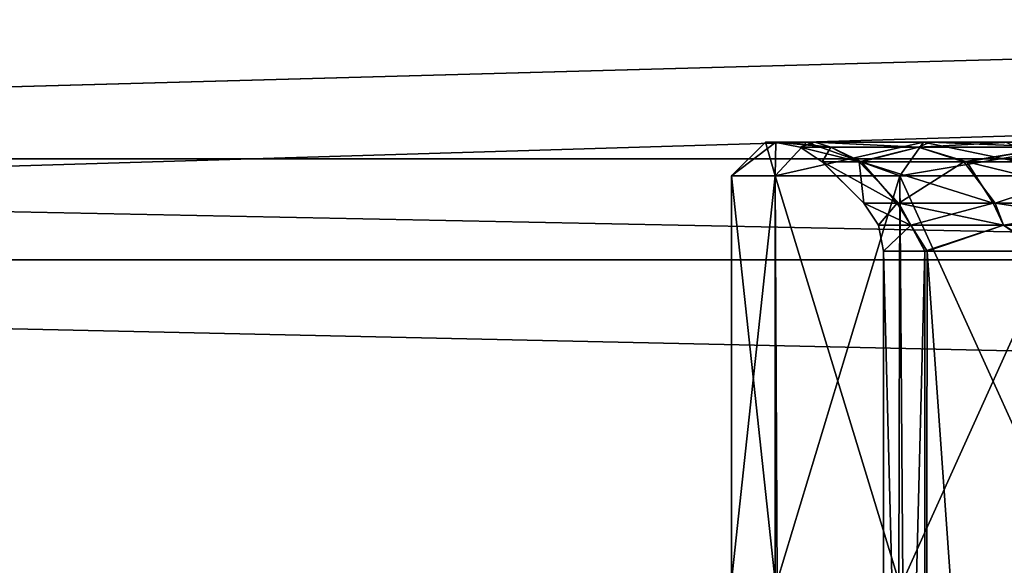
# Model space of a CAD drawing. Units: millimetres. Extents: x 85609 to 169130, y 829 to 268129.
# Drawn here: x 121886 to 121970, y 159412 to 159459 of the extents above; entities that cross this region are included whole.
import ezdxf

# ---------------------------------------------------------------- set-up
doc = ezdxf.new("R2010")
doc.units = ezdxf.units.MM
doc.layers.add('DanfossCAD-ValvesAndArmatures', color=7, linetype='Continuous', true_color=0xb6000f)

# ---------------------------------------------------------------- blocks, each defined once
blk = doc.blocks.new('TDU100887.3D')
at = {"color": 8, "linetype": 'Continuous', "true_color": 0x77757d}
for points in [[(302.712, -514.246, 91.683), (302.712, -500, 95.5), (-167.288, -514.246, 91.683), (302.712, -514.246, 91.683)], [(302.712, -500, 95.5), (-167.288, -500, 95.5), (-167.288, -514.246, 91.683), (302.712, -500, 95.5)], [(302.712, -500, 38.5), (302.712, -514.246, 42.317), (-167.288, -500, 38.5), (302.712, -500, 38.5)], [(302.712, -514.246, 42.317), (-167.288, -514.246, 42.317), (-167.288, -500, 38.5), (302.712, -514.246, 42.317)], [(302.712, -500, 92.499), (302.712, -512.75, 89.084), (-160.288, -500, 92.499), (302.712, -500, 92.499)], [(-160.288, -500, 92.499), (302.712, -512.75, 89.084), (-160.288, -512.75, 89.084), (-160.288, -500, 92.499)], [(302.712, -512.75, 44.916), (302.712, -500, 41.501), (-160.288, -512.75, 44.916), (302.712, -512.75, 44.916)], [(-160.288, -512.75, 44.916), (302.712, -500, 41.501), (-160.288, -500, 41.501), (-160.288, -512.75, 44.916)], [(302.712, -512.75, 89.084), (302.712, -522.083, 79.749), (-160.288, -512.75, 89.084), (302.712, -512.75, 89.084)], [(-160.288, -512.75, 89.084), (302.712, -522.083, 79.749), (-160.288, -522.083, 79.749), (-160.288, -512.75, 89.084)], [(302.712, -522.083, 54.251), (302.712, -512.75, 44.916), (-160.288, -522.083, 54.251), (302.712, -522.083, 54.251)], [(-160.288, -522.083, 54.251), (302.712, -512.75, 44.916), (-160.288, -512.75, 44.916), (-160.288, -522.083, 54.251)], [(302.712, -524.683, 81.246), (302.712, -514.246, 91.683), (-167.288, -524.683, 81.246), (302.712, -524.683, 81.246)], [(302.712, -514.246, 91.683), (-167.288, -514.246, 91.683), (-167.288, -524.683, 81.246), (302.712, -514.246, 91.683)], [(302.712, -514.246, 42.317), (302.712, -524.683, 52.754), (-167.288, -514.246, 42.317), (302.712, -514.246, 42.317)], [(302.712, -524.683, 52.754), (-167.288, -524.683, 52.754), (-167.288, -514.246, 42.317), (302.712, -524.683, 52.754)]]:
    blk.add_3dface(points, dxfattribs=at)
at = {"color": 43, "linetype": 'Continuous', "true_color": 0xc3b134}
for points in [[(-110.8, -513, 67), (-110.153, -513, 70.253), (-110.3, -512.5, 67), (-110.8, -513, 67)], [(-110.153, -513, 63.747), (-110.8, -513, 67), (-110.146, -512.5, 65.436), (-110.153, -513, 63.747)], [(-110.8, -513, 67), (-110.3, -512.5, 67), (-110.146, -512.5, 65.436), (-110.8, -513, 67)], [(-110.3, -512.5, 67), (-110.153, -513, 70.253), (-109.689, -512.5, 70.066), (-110.3, -512.5, 67)], [(-110.3, -512.5, 67), (-109.689, -512.5, 70.066), (-110.164, -512.5, 67), (-110.3, -512.5, 67)], [(-110.146, -512.5, 65.436), (-110.3, -512.5, 67), (-110.164, -512.5, 67), (-110.146, -512.5, 65.436)], [(-110.164, -512.5, 67), (-109.689, -512.5, 70.066), (-109.565, -512.5, 70.01), (-110.164, -512.5, 67)], [(-110.146, -512.5, 65.436), (-110.164, -512.5, 67), (-110.012, -512.5, 65.459), (-110.146, -512.5, 65.436)], [(-110.164, -512.5, 67), (-109.565, -512.5, 70.01), (-109.782, -512.576, 67), (-110.164, -512.5, 67)], [(-110.012, -512.5, 65.459), (-110.164, -512.5, 67), (-109.33, -512.576, 64.441), (-110.012, -512.5, 65.459)], [(-110.164, -512.5, 67), (-109.782, -512.576, 67), (-109.33, -512.576, 64.441), (-110.164, -512.5, 67)], [(-110.153, -513, 70.253), (-108.31, -513, 73.01), (-109.689, -512.5, 70.066), (-110.153, -513, 70.253)], [(-108.31, -513, 60.99), (-110.153, -513, 63.747), (-107.957, -512.5, 61.343), (-108.31, -513, 60.99)], [(-110.153, -513, 63.747), (-110.146, -512.5, 65.436), (-109.689, -512.5, 63.934), (-110.153, -513, 63.747)], [(-110.153, -513, 63.747), (-109.689, -512.5, 63.934), (-107.957, -512.5, 61.343), (-110.153, -513, 63.747)], [(-109.689, -512.5, 63.934), (-110.146, -512.5, 65.436), (-110.012, -512.5, 65.459), (-109.689, -512.5, 63.934)], [(-109.561, -512.5, 63.979), (-109.689, -512.5, 63.934), (-110.012, -512.5, 65.459), (-109.561, -512.5, 63.979)], [(-109.561, -512.5, 63.979), (-110.012, -512.5, 65.459), (-109.33, -512.576, 64.441), (-109.561, -512.5, 63.979)], [(-109.782, -512.576, 67), (-109.565, -512.5, 70.01), (-109.33, -512.576, 69.559), (-109.782, -512.576, 67)], [(-109.689, -512.5, 70.066), (-108.31, -513, 73.01), (-107.957, -512.5, 72.657), (-109.689, -512.5, 70.066)], [(-109.689, -512.5, 70.066), (-107.957, -512.5, 72.657), (-109.565, -512.5, 70.01), (-109.689, -512.5, 70.066)], [(-107.957, -512.5, 61.343), (-109.689, -512.5, 63.934), (-109.561, -512.5, 63.979), (-107.957, -512.5, 61.343)], [(-109.565, -512.5, 70.01), (-107.957, -512.5, 72.657), (-107.86, -512.5, 72.561), (-109.565, -512.5, 70.01)], [(-109.565, -512.5, 70.01), (-107.86, -512.5, 72.561), (-108.031, -512.576, 71.809), (-109.565, -512.5, 70.01)], [(-109.33, -512.576, 69.559), (-109.565, -512.5, 70.01), (-108.031, -512.576, 71.809), (-109.33, -512.576, 69.559)], [(-107.858, -512.5, 61.436), (-107.957, -512.5, 61.343), (-109.561, -512.5, 63.979), (-107.858, -512.5, 61.436)], [(-107.858, -512.5, 61.436), (-109.561, -512.5, 63.979), (-108.031, -512.576, 62.191), (-107.858, -512.5, 61.436)], [(-108.031, -512.576, 62.191), (-109.561, -512.5, 63.979), (-109.33, -512.576, 64.441), (-108.031, -512.576, 62.191)], [(-108.31, -513, 73.01), (-105.553, -513, 74.853), (-107.957, -512.5, 72.657), (-108.31, -513, 73.01)], [(-105.553, -513, 59.147), (-108.31, -513, 60.99), (-105.366, -512.5, 59.611), (-105.553, -513, 59.147)], [(-108.31, -513, 60.99), (-107.957, -512.5, 61.343), (-105.366, -512.5, 59.611), (-108.31, -513, 60.99)], [(-107.86, -512.5, 72.561), (-106.662, -512.5, 73.544), (-108.031, -512.576, 71.809), (-107.86, -512.5, 72.561)], [(-108.031, -512.576, 71.809), (-106.662, -512.5, 73.544), (-106.041, -512.576, 73.479), (-108.031, -512.576, 71.809)], [(-106.041, -512.576, 60.521), (-107.858, -512.5, 61.436), (-108.031, -512.576, 62.191), (-106.041, -512.576, 60.521)], [(-107.957, -512.5, 72.657), (-105.553, -513, 74.853), (-106.747, -512.5, 73.65), (-107.957, -512.5, 72.657)], [(-107.957, -512.5, 72.657), (-106.747, -512.5, 73.65), (-107.86, -512.5, 72.561), (-107.957, -512.5, 72.657)], [(-105.366, -512.5, 59.611), (-107.957, -512.5, 61.343), (-107.858, -512.5, 61.436), (-105.366, -512.5, 59.611)], [(-107.86, -512.5, 72.561), (-106.747, -512.5, 73.65), (-106.662, -512.5, 73.544), (-107.86, -512.5, 72.561)], [(-105.312, -512.5, 59.735), (-105.366, -512.5, 59.611), (-107.858, -512.5, 61.436), (-105.312, -512.5, 59.735)], [(-105.312, -512.5, 59.735), (-107.858, -512.5, 61.436), (-106.041, -512.576, 60.521), (-105.312, -512.5, 59.735)], [(-109.782, -512.576, 67), (-109.33, -512.576, 69.559), (-109.457, -512.793, 67), (-109.782, -512.576, 67)], [(-109.782, -512.576, 67), (-109.457, -512.793, 67), (-108.912, -512.793, 64.261), (-109.782, -512.576, 67)], [(-109.33, -512.576, 64.441), (-109.782, -512.576, 67), (-108.912, -512.793, 64.261), (-109.33, -512.576, 64.441)], [(-109.457, -512.793, 67), (-109.33, -512.576, 69.559), (-109.457, -512.793, 67.063), (-109.457, -512.793, 67)], [(-109.457, -512.793, 67.063), (-109.33, -512.576, 69.559), (-109.456, -512.793, 67.126), (-109.457, -512.793, 67.063)], [(-109.456, -512.793, 67.126), (-109.33, -512.576, 69.559), (-108.876, -512.793, 69.826), (-109.456, -512.793, 67.126)], [(-109.33, -512.576, 69.559), (-108.031, -512.576, 71.809), (-108.876, -512.793, 69.826), (-109.33, -512.576, 69.559)], [(-108.031, -512.576, 62.191), (-109.33, -512.576, 64.441), (-108.912, -512.793, 64.261), (-108.031, -512.576, 62.191)], [(-107.361, -512.793, 61.939), (-108.031, -512.576, 62.191), (-108.912, -512.793, 64.261), (-107.361, -512.793, 61.939)], [(-108.876, -512.793, 69.826), (-108.031, -512.576, 71.809), (-107.316, -512.793, 72.105), (-108.876, -512.793, 69.826)], [(-108.031, -512.576, 71.809), (-106.041, -512.576, 73.479), (-107.316, -512.793, 72.105), (-108.031, -512.576, 71.809)], [(-106.041, -512.576, 60.521), (-108.031, -512.576, 62.191), (-107.361, -512.793, 61.939), (-106.041, -512.576, 60.521)], [(-105.039, -512.793, 60.388), (-106.041, -512.576, 60.521), (-107.361, -512.793, 61.939), (-105.039, -512.793, 60.388)], [(-107.316, -512.793, 72.105), (-106.041, -512.576, 73.479), (-105.01, -512.793, 73.624), (-107.316, -512.793, 72.105)], [(-108.912, -512.793, 64.261), (-109.457, -512.793, 67), (-108.842, -513.407, 66.919), (-108.912, -512.793, 64.261)], [(-108.842, -513.407, 66.919), (-109.457, -512.793, 67), (-108.843, -513.407, 66.959), (-108.842, -513.407, 66.919)], [(-108.843, -513.407, 66.959), (-109.457, -512.793, 67), (-108.843, -513.407, 67), (-108.843, -513.407, 66.959)], [(-109.457, -512.793, 67), (-109.457, -512.793, 67.063), (-108.843, -513.407, 67), (-109.457, -512.793, 67)], [(-109.457, -512.793, 67.063), (-109.456, -512.793, 67.126), (-108.843, -513.407, 67), (-109.457, -512.793, 67.063)], [(-109.456, -512.793, 67.126), (-108.876, -512.793, 69.826), (-108.345, -513.407, 69.504), (-109.456, -512.793, 67.126)], [(-108.843, -513.407, 67), (-109.456, -512.793, 67.126), (-108.345, -513.407, 69.504), (-108.843, -513.407, 67)], [(-107.361, -512.793, 61.939), (-108.912, -512.793, 64.261), (-108.321, -513.407, 64.44), (-107.361, -512.793, 61.939)], [(-108.321, -513.407, 64.44), (-108.912, -512.793, 64.261), (-108.842, -513.407, 66.919), (-108.321, -513.407, 64.44)], [(-108.876, -512.793, 69.826), (-107.316, -512.793, 72.105), (-106.927, -513.407, 71.627), (-108.876, -512.793, 69.826)], [(-108.345, -513.407, 69.504), (-108.876, -512.793, 69.826), (-106.927, -513.407, 71.627), (-108.345, -513.407, 69.504)], [(-106.898, -513.407, 62.345), (-107.361, -512.793, 61.939), (-108.321, -513.407, 64.44), (-106.898, -513.407, 62.345)], [(-105.039, -512.793, 60.388), (-107.361, -512.793, 61.939), (-106.898, -513.407, 62.345), (-105.039, -512.793, 60.388)], [(-107.316, -512.793, 72.105), (-105.01, -512.793, 73.624), (-104.804, -513.407, 73.045), (-107.316, -512.793, 72.105)], [(-106.927, -513.407, 71.627), (-107.316, -512.793, 72.105), (-104.804, -513.407, 73.045), (-106.927, -513.407, 71.627)], [(-104.785, -513.407, 60.947), (-105.039, -512.793, 60.388), (-106.898, -513.407, 62.345), (-104.785, -513.407, 60.947)], [(-110.8, -519, 66.958), (-110.8, -519, 67), (-110.153, -513, 63.747), (-110.8, -519, 66.958)], [(-110.153, -513, 63.747), (-110.8, -519, 67), (-110.8, -513, 67), (-110.153, -513, 63.747)], [(-110.124, -519, 63.679), (-110.8, -519, 66.915), (-110.153, -513, 63.747), (-110.124, -519, 63.679)], [(-110.8, -519, 66.915), (-110.8, -519, 66.958), (-110.153, -513, 63.747), (-110.8, -519, 66.915)], [(-110.8, -519, 67), (-110.157, -519, 70.243), (-110.8, -513, 67), (-110.8, -519, 67)], [(-110.8, -513, 67), (-110.157, -519, 70.243), (-110.153, -513, 70.253), (-110.8, -513, 67)], [(-110.157, -519, 70.243), (-108.325, -519, 72.995), (-110.153, -513, 70.253), (-110.157, -519, 70.243)], [(-108.31, -513, 60.99), (-110.124, -519, 63.679), (-110.153, -513, 63.747), (-108.31, -513, 60.99)], [(-110.153, -513, 70.253), (-108.325, -519, 72.995), (-108.31, -513, 73.01), (-110.153, -513, 70.253)], [(-108.265, -519, 60.945), (-110.124, -519, 63.679), (-108.31, -513, 60.99), (-108.265, -519, 60.945)], [(-108.325, -519, 72.995), (-105.582, -519, 74.841), (-108.31, -513, 73.01), (-108.325, -519, 72.995)], [(-105.553, -513, 59.147), (-108.265, -519, 60.945), (-108.31, -513, 60.99), (-105.553, -513, 59.147)], [(-108.31, -513, 73.01), (-105.582, -519, 74.841), (-105.553, -513, 74.853), (-108.31, -513, 73.01)], [(-105.504, -519, 59.127), (-108.265, -519, 60.945), (-105.553, -513, 59.147), (-105.504, -519, 59.127)], [(-108.843, -513.407, 67), (-108.345, -513.407, 69.504), (-108.626, -513.732, 67), (-108.843, -513.407, 67)], [(-108.842, -513.407, 66.919), (-108.843, -513.407, 66.959), (-108.145, -513.732, 64.579), (-108.842, -513.407, 66.919)], [(-108.843, -513.407, 66.959), (-108.843, -513.407, 67), (-108.145, -513.732, 64.579), (-108.843, -513.407, 66.959)], [(-108.843, -513.407, 67), (-108.626, -513.732, 67), (-108.145, -513.732, 64.579), (-108.843, -513.407, 67)], [(-108.321, -513.407, 64.44), (-108.842, -513.407, 66.919), (-108.145, -513.732, 64.579), (-108.321, -513.407, 64.44)], [(-108.345, -513.407, 69.504), (-108.145, -513.732, 69.421), (-108.626, -513.732, 67), (-108.345, -513.407, 69.504)], [(-108.345, -513.407, 69.504), (-106.927, -513.407, 71.627), (-108.145, -513.732, 69.421), (-108.345, -513.407, 69.504)], [(-106.898, -513.407, 62.345), (-108.321, -513.407, 64.44), (-106.773, -513.732, 62.527), (-106.898, -513.407, 62.345)], [(-108.321, -513.407, 64.44), (-108.145, -513.732, 64.579), (-106.773, -513.732, 62.527), (-108.321, -513.407, 64.44)], [(-106.927, -513.407, 71.627), (-106.773, -513.732, 71.473), (-108.145, -513.732, 69.421), (-106.927, -513.407, 71.627)], [(-106.927, -513.407, 71.627), (-104.804, -513.407, 73.045), (-106.773, -513.732, 71.473), (-106.927, -513.407, 71.627)], [(-104.785, -513.407, 60.947), (-106.898, -513.407, 62.345), (-104.721, -513.732, 61.155), (-104.785, -513.407, 60.947)], [(-106.898, -513.407, 62.345), (-106.773, -513.732, 62.527), (-104.721, -513.732, 61.155), (-106.898, -513.407, 62.345)], [(-104.804, -513.407, 73.045), (-104.721, -513.732, 72.845), (-106.773, -513.732, 71.473), (-104.804, -513.407, 73.045)], [(-108.145, -513.732, 69.421), (-108.55, -514.114, 67), (-108.626, -513.732, 67), (-108.145, -513.732, 69.421)], [(-108.626, -513.732, 67), (-108.55, -514.114, 67), (-108.55, -514.114, 66.961), (-108.626, -513.732, 67)], [(-108.626, -513.732, 67), (-108.55, -514.114, 66.961), (-108.55, -514.114, 66.923), (-108.626, -513.732, 67)], [(-108.626, -513.732, 67), (-108.55, -514.114, 66.923), (-108.145, -513.732, 64.579), (-108.626, -513.732, 67)], [(-107.936, -514.114, 69.702), (-108.55, -514.114, 67), (-108.145, -513.732, 69.421), (-107.936, -514.114, 69.702)], [(-108.55, -514.114, 66.923), (-107.902, -514.114, 64.229), (-108.145, -513.732, 64.579), (-108.55, -514.114, 66.923)], [(-106.773, -513.732, 71.473), (-107.936, -514.114, 69.702), (-108.145, -513.732, 69.421), (-106.773, -513.732, 71.473)], [(-108.145, -513.732, 64.579), (-107.902, -514.114, 64.229), (-106.773, -513.732, 62.527), (-108.145, -513.732, 64.579)], [(-106.214, -514.114, 71.873), (-107.936, -514.114, 69.702), (-106.773, -513.732, 71.473), (-106.214, -514.114, 71.873)], [(-107.902, -514.114, 64.229), (-106.153, -514.114, 62.079), (-106.773, -513.732, 62.527), (-107.902, -514.114, 64.229)], [(-104.721, -513.732, 72.845), (-106.214, -514.114, 71.873), (-106.773, -513.732, 71.473), (-104.721, -513.732, 72.845)], [(-106.773, -513.732, 62.527), (-106.153, -514.114, 62.079), (-104.721, -513.732, 61.155), (-106.773, -513.732, 62.527)], [(-108.55, -514.114, 67), (-107.936, -514.114, 69.702), (-108.55, -538.15, 67), (-108.55, -514.114, 67)], [(-108.55, -538.15, 67), (-107.936, -514.114, 69.702), (-107.931, -538.15, 69.712), (-108.55, -538.15, 67)], [(-108.55, -514.114, 67), (-108.55, -538.15, 67), (-107.931, -538.15, 64.288), (-108.55, -514.114, 67)], [(-108.55, -514.114, 67), (-107.931, -538.15, 64.288), (-108.55, -514.114, 66.961), (-108.55, -514.114, 67)], [(-108.55, -514.114, 66.961), (-107.931, -538.15, 64.288), (-108.55, -514.114, 66.923), (-108.55, -514.114, 66.961)], [(-108.55, -514.114, 66.923), (-107.931, -538.15, 64.288), (-107.902, -514.114, 64.229), (-108.55, -514.114, 66.923)], [(-107.936, -514.114, 69.702), (-106.214, -514.114, 71.873), (-107.931, -538.15, 69.712), (-107.936, -514.114, 69.702)], [(-107.931, -538.15, 69.712), (-106.214, -514.114, 71.873), (-106.197, -538.15, 71.886), (-107.931, -538.15, 69.712)], [(-107.931, -538.15, 64.288), (-106.197, -538.15, 62.114), (-107.902, -514.114, 64.229), (-107.931, -538.15, 64.288)], [(-107.902, -514.114, 64.229), (-106.197, -538.15, 62.114), (-106.153, -514.114, 62.079), (-107.902, -514.114, 64.229)]]:
    blk.add_3dface(points, dxfattribs=at)

msp = doc.modelspace()

# ---------------------------------------------------------------- block references
at = {"layer": 'DanfossCAD-ValvesAndArmatures', "xscale": 5.749148359135971, "yscale": 5.749148359135971, "zscale": 5.749148359135971}
msp.add_blockref('TDU100887.3D', (122584.097, 162394.879), dxfattribs=at)

doc.saveas('drawing.dxf')
